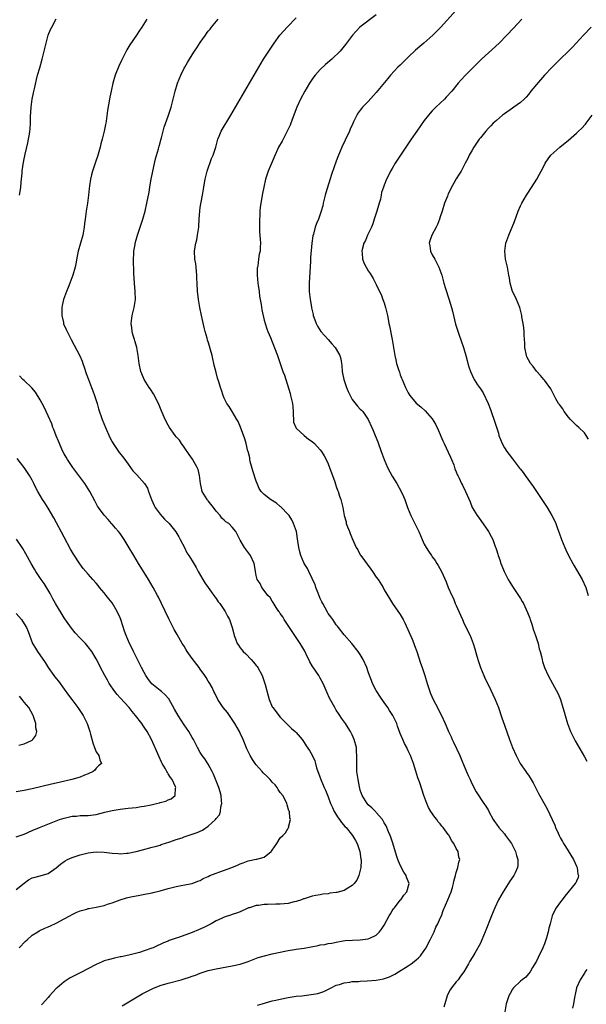
# Model space of a CAD drawing. Units: inches. Extents: x 2619000 to 2622000, y 1482000 to 1485000.
# Drawn here: x 2619262 to 2619403, y 1482303 to 1482549 of the extents above; entities that cross this region are included whole.
import ezdxf

# ---------------------------------------------------------------- set-up
doc = ezdxf.new("R2010")
doc.units = ezdxf.units.IN
doc.header["$MEASUREMENT"] = 0
doc.layers.add('LD26191482_10ft', color=110, linetype='Continuous')

msp = doc.modelspace()

# ---------------------------------------------------------------- linework, layer by layer
at = {"layer": 'LD26191482_10ft'}
for points, elevation in [([(2619371, 1482551.24), (2619367.08, 1482546.92), (2619365.17, 1482545), (2619362.87, 1482543), (2619361.84, 1482542.16), (2619360.77, 1482541.23), (2619359, 1482539.53), (2619358.43, 1482539), (2619357, 1482537.55), (2619356.42, 1482537), (2619354.56, 1482535), (2619353.85, 1482534.15), (2619351, 1482530.66), (2619349, 1482528.47), (2619347.56, 1482527), (2619347.3, 1482526.7), (2619347, 1482526.29), (2619346.43, 1482525.57), (2619346.11, 1482525), (2619345.33, 1482523.33), (2619345.1, 1482522.9), (2619344.48, 1482521.52), (2619344.27, 1482521), (2619343.21, 1482518.79), (2619342.41, 1482517), (2619341.99, 1482515.99), (2619341.38, 1482514.62), (2619341, 1482513.55), (2619339.78, 1482510.22), (2619338.38, 1482505.62), (2619338.24, 1482505), (2619337.75, 1482503), (2619337.64, 1482502.36), (2619337.23, 1482501), (2619336.53, 1482499), (2619336.07, 1482497.93), (2619335.75, 1482497), (2619335.27, 1482495.27), (2619335.14, 1482494.86), (2619334.88, 1482493), (2619334.57, 1482489.43), (2619334.55, 1482488.55), (2619334.19, 1482483), (2619334.23, 1482481.77), (2619334.23, 1482481), (2619334.29, 1482480.29), (2619334.48, 1482479), (2619334.52, 1482478.52), (2619334.82, 1482477), (2619334.84, 1482476.84), (2619335.19, 1482475.19), (2619335.25, 1482475), (2619335.42, 1482474.58), (2619335.96, 1482473), (2619336.29, 1482472.29), (2619337.16, 1482471), (2619338.94, 1482468.94), (2619339.88, 1482467.88), (2619340.74, 1482467), (2619341, 1482466.59), (2619341.91, 1482465), (2619342.15, 1482464.15), (2619342.32, 1482463), (2619342.43, 1482462.43), (2619342.47, 1482461), (2619342.59, 1482460.59), (2619342.89, 1482459), (2619343, 1482458.73), (2619343.59, 1482457), (2619343.99, 1482455.99), (2619344.43, 1482455), (2619345, 1482453.97), (2619346.29, 1482452.29), (2619347, 1482451.58), (2619347.32, 1482451.32), (2619347.61, 1482451), (2619348.98, 1482449), (2619349.91, 1482447), (2619350.22, 1482446.22), (2619350.74, 1482445), (2619351.36, 1482443.36), (2619352.19, 1482441), (2619352.94, 1482439), (2619353.84, 1482437), (2619355, 1482434.81), (2619356.1, 1482433), (2619357.22, 1482431), (2619357.77, 1482429.77), (2619358.1, 1482429), (2619358.82, 1482427), (2619359.66, 1482425), (2619360.67, 1482423), (2619361.62, 1482421), (2619362.02, 1482420.02), (2619362.46, 1482419), (2619363, 1482417.85), (2619363.44, 1482417), (2619364.08, 1482416.08), (2619364.76, 1482415), (2619365, 1482414.65), (2619365.71, 1482413.71), (2619366.14, 1482413), (2619366.48, 1482412.48), (2619367.28, 1482411), (2619368.45, 1482408.45), (2619369, 1482406.97), (2619369.86, 1482405), (2619370.26, 1482404.26), (2619370.75, 1482403), (2619371, 1482402.48), (2619372.08, 1482400.08), (2619372.53, 1482399), (2619373, 1482397.93), (2619373.47, 1482397), (2619373.95, 1482395.95), (2619374.43, 1482395), (2619375.23, 1482393), (2619375.65, 1482391.65), (2619376.16, 1482389.84), (2619376.5, 1482388.5), (2619377.02, 1482387.02), (2619377.86, 1482385), (2619378.22, 1482384.22), (2619379, 1482382.63), (2619380.72, 1482379), (2619381.52, 1482377), (2619382.41, 1482374.41), (2619383, 1482372.63), (2619384.31, 1482369), (2619385.07, 1482367), (2619385.94, 1482365), (2619386.96, 1482363), (2619388.36, 1482361), (2619388.64, 1482360.64), (2619389, 1482360.12), (2619389.47, 1482359.47), (2619390.19, 1482358.19), (2619391.51, 1482355.51), (2619392.95, 1482353.05), (2619393.69, 1482351.69), (2619395.61, 1482347.61), (2619395.82, 1482347), (2619396.41, 1482345.59), (2619396.68, 1482345), (2619397, 1482344.39), (2619397.53, 1482343.53), (2619397.79, 1482343), (2619398.28, 1482342.28), (2619400.27, 1482339), (2619401, 1482337.41), (2619401.22, 1482337), (2619401.39, 1482335.39), (2619401.55, 1482335), (2619401.44, 1482334.56), (2619401, 1482333.63), (2619400.83, 1482333.17), (2619400.72, 1482333), (2619398.15, 1482329.85), (2619397.41, 1482329), (2619397, 1482328.47), (2619395.98, 1482327), (2619395.6, 1482326.4), (2619394.99, 1482325), (2619394.41, 1482323), (2619394.11, 1482321.89), (2619393.91, 1482321), (2619393.5, 1482319.5), (2619393.36, 1482319), (2619393, 1482317.99), (2619392.61, 1482317), (2619391.45, 1482314.55), (2619391, 1482313.66), (2619390.64, 1482313), (2619390.03, 1482312.03), (2619389.43, 1482311), (2619389, 1482310.44), (2619388.34, 1482309.66), (2619387.43, 1482309), (2619387, 1482308.63), (2619385.27, 1482307), (2619385, 1482306.67), (2619384.45, 1482305.55), (2619384.15, 1482305), (2619383.69, 1482303.69), (2619383.47, 1482303), (2619383.09, 1482301)], 9240), ([(2619261.85, 1482505), (2619262.03, 1482505.97), (2619262.16, 1482507), (2619262.27, 1482508.27), (2619262.5, 1482510.5), (2619262.54, 1482511), (2619262.79, 1482512.79), (2619262.82, 1482513.18), (2619263, 1482514.07), (2619263.14, 1482514.86), (2619263.25, 1482515.25), (2619263.9, 1482518.1), (2619264.11, 1482519), (2619264.3, 1482520.3), (2619264.43, 1482521), (2619264.5, 1482521.5), (2619264.57, 1482523), (2619264.6, 1482524.6), (2619264.74, 1482527), (2619265.02, 1482529), (2619265.36, 1482530.64), (2619265.59, 1482531.59), (2619266.1, 1482533.9), (2619266.37, 1482535), (2619266.88, 1482536.88), (2619267.5, 1482539), (2619267.66, 1482539.66), (2619268.01, 1482541), (2619268.47, 1482543), (2619269.03, 1482545), (2619269.61, 1482546.39), (2619269.89, 1482547), (2619271, 1482549.09)], 9190), ([(2619293.67, 1482549), (2619292.4, 1482547), (2619291.83, 1482546.17), (2619291.07, 1482545), (2619289.42, 1482542.58), (2619288.66, 1482541.34), (2619288.48, 1482541), (2619287.99, 1482539.99), (2619287.32, 1482538.68), (2619286.7, 1482537.3), (2619285.77, 1482535), (2619285.17, 1482533), (2619284.72, 1482531), (2619284.45, 1482529.55), (2619284.33, 1482529), (2619283.85, 1482526.15), (2619283.49, 1482523.49), (2619283.39, 1482523), (2619283.31, 1482522.69), (2619282.98, 1482520.98), (2619282.49, 1482519), (2619282.18, 1482517.82), (2619281.99, 1482517), (2619281.31, 1482514.69), (2619281, 1482513.79), (2619280.55, 1482512.55), (2619280.04, 1482511), (2619279.86, 1482510.14), (2619279.57, 1482509), (2619279.36, 1482507.36), (2619279.27, 1482506.73), (2619279.11, 1482505), (2619278.82, 1482503), (2619278.51, 1482501), (2619278.25, 1482499), (2619278.09, 1482497.91), (2619277.99, 1482497), (2619277.63, 1482495), (2619277.11, 1482493), (2619276.53, 1482491), (2619276.22, 1482489.78), (2619275.89, 1482487.89), (2619275.71, 1482487), (2619275.18, 1482485), (2619274.43, 1482483), (2619274.01, 1482481.99), (2619273.62, 1482481), (2619272.86, 1482479), (2619272.5, 1482477.5), (2619272.41, 1482477), (2619272.39, 1482475), (2619272.8, 1482473.2), (2619272.83, 1482473), (2619272.87, 1482472.87), (2619273.46, 1482471.46), (2619274.73, 1482469), (2619276.9, 1482464.9), (2619277.52, 1482463.52), (2619277.68, 1482463), (2619278.03, 1482462.03), (2619278.49, 1482460.49), (2619279.06, 1482459), (2619279.85, 1482457), (2619280.13, 1482456.13), (2619280.6, 1482455), (2619281.21, 1482453), (2619281.62, 1482451.62), (2619282.51, 1482449), (2619283.29, 1482447), (2619284.45, 1482444.45), (2619285, 1482443.37), (2619285.23, 1482443), (2619286.77, 1482440.77), (2619287.64, 1482439.64), (2619289, 1482437.78), (2619289.55, 1482437), (2619290.19, 1482436.19), (2619291.12, 1482435.12), (2619293.04, 1482433), (2619293.79, 1482431.79), (2619294.08, 1482431), (2619294.36, 1482430.36), (2619294.79, 1482429), (2619295.49, 1482427.49), (2619295.76, 1482427), (2619297, 1482425.33), (2619298.09, 1482424.09), (2619299.22, 1482423), (2619300.91, 1482420.91), (2619301.62, 1482419.62), (2619301.98, 1482419), (2619303.06, 1482417), (2619303.69, 1482415.69), (2619304.19, 1482415), (2619305, 1482413.7), (2619306, 1482412), (2619306.52, 1482411), (2619307.69, 1482409), (2619308.19, 1482408.19), (2619309, 1482407.02), (2619309.8, 1482405.8), (2619310.44, 1482405), (2619310.65, 1482404.65), (2619311, 1482404.22), (2619311.46, 1482403.46), (2619311.88, 1482403), (2619313.25, 1482401), (2619313.81, 1482399.81), (2619314.29, 1482399), (2619315.02, 1482397), (2619315.4, 1482395.4), (2619315.51, 1482395), (2619315.79, 1482394.21), (2619316.24, 1482393), (2619316.58, 1482392.58), (2619317, 1482391.94), (2619317.43, 1482391.43), (2619317.71, 1482391), (2619318.42, 1482390.42), (2619319.71, 1482389), (2619320.35, 1482388.35), (2619321, 1482387.48), (2619321.23, 1482387.22), (2619321.37, 1482387), (2619322.48, 1482385), (2619323.25, 1482382.75), (2619323.95, 1482379.95), (2619324.27, 1482379), (2619325, 1482377.21), (2619325.12, 1482377), (2619325.95, 1482375.95), (2619326.64, 1482375), (2619327, 1482374.58), (2619328.77, 1482372.77), (2619329, 1482372.57), (2619329.77, 1482371.77), (2619330.72, 1482371), (2619331, 1482370.74), (2619332.46, 1482369), (2619333, 1482368.27), (2619333.45, 1482367.45), (2619334.27, 1482366.27), (2619335, 1482365.1), (2619335.67, 1482363.67), (2619335.84, 1482363), (2619336.09, 1482361.91), (2619336.4, 1482361), (2619336.57, 1482360.57), (2619337.1, 1482359), (2619338, 1482357), (2619338.33, 1482356.33), (2619339, 1482354.66), (2619339.59, 1482353), (2619340.02, 1482352.02), (2619340.5, 1482351), (2619341.47, 1482349.47), (2619341.82, 1482349), (2619342.29, 1482348.29), (2619343.24, 1482347.24), (2619343.47, 1482347), (2619345.09, 1482345), (2619345.78, 1482343.78), (2619346.18, 1482343), (2619346.86, 1482341), (2619347.16, 1482339.16), (2619347.2, 1482339), (2619347.21, 1482338.79), (2619347.13, 1482337), (2619346.63, 1482335), (2619346.1, 1482333.9), (2619345.46, 1482333), (2619345, 1482332.54), (2619343.89, 1482331.89), (2619343, 1482331.31), (2619341.18, 1482330.82), (2619341, 1482330.78), (2619339.41, 1482330.59), (2619339, 1482330.5), (2619337.62, 1482330.38), (2619337, 1482330.24), (2619335.92, 1482330.08), (2619335, 1482329.85), (2619333, 1482329.25), (2619332.83, 1482329.17), (2619332.34, 1482329), (2619331, 1482328.56), (2619330.45, 1482328.45), (2619329, 1482328.05), (2619328, 1482328), (2619327, 1482327.86), (2619325.87, 1482327.87), (2619323.81, 1482327.81), (2619323, 1482327.8), (2619321.56, 1482327.56), (2619321, 1482327.52), (2619319.32, 1482327), (2619319.08, 1482326.92), (2619318.76, 1482326.76), (2619317, 1482326), (2619316.28, 1482325.72), (2619315, 1482325.31), (2619314.8, 1482325.2), (2619313, 1482324.61), (2619312.31, 1482324.31), (2619311, 1482323.69), (2619309.71, 1482323), (2619307.92, 1482322.08), (2619306.55, 1482321.45), (2619305, 1482320.8), (2619301.54, 1482319.54), (2619301, 1482319.37), (2619299.24, 1482318.76), (2619299, 1482318.64), (2619297.8, 1482318.2), (2619297, 1482317.82), (2619296.43, 1482317.57), (2619295.22, 1482317), (2619294.87, 1482316.87), (2619293, 1482316.19), (2619291.82, 1482315.82), (2619289.12, 1482315.12), (2619287.25, 1482314.75), (2619287, 1482314.68), (2619285.6, 1482314.4), (2619284.01, 1482313.99), (2619283, 1482313.68), (2619282.51, 1482313.49), (2619281, 1482312.81), (2619277, 1482310.72), (2619275.84, 1482310.16), (2619274.53, 1482309.46), (2619273, 1482308.49), (2619271.23, 1482307), (2619271, 1482306.77), (2619269.35, 1482305), (2619269, 1482304.59), (2619267.56, 1482303), (2619267.3, 1482302.7)], 9200), ([(2619287.5, 1482302.5), (2619288.29, 1482303), (2619290, 1482304), (2619291.65, 1482305), (2619292.52, 1482305.48), (2619293.83, 1482306.17), (2619295.19, 1482306.81), (2619297, 1482307.52), (2619299, 1482308.14), (2619302.25, 1482309), (2619303, 1482309.21), (2619304.36, 1482309.64), (2619305, 1482309.88), (2619305.83, 1482310.17), (2619307, 1482310.62), (2619309, 1482311.28), (2619311, 1482311.76), (2619315, 1482312.44), (2619317, 1482312.9), (2619319, 1482313.56), (2619321.49, 1482314.51), (2619323.04, 1482315), (2619325, 1482315.47), (2619327, 1482315.92), (2619328.14, 1482316.13), (2619329, 1482316.33), (2619330.54, 1482316.54), (2619331, 1482316.62), (2619333, 1482316.89), (2619336.45, 1482317.55), (2619337, 1482317.68), (2619338.16, 1482317.84), (2619339, 1482318.06), (2619339.85, 1482318.15), (2619341, 1482318.42), (2619342.69, 1482318.69), (2619343.24, 1482318.76), (2619345.09, 1482318.91), (2619347, 1482318.99), (2619349, 1482319.2), (2619349.4, 1482319.4), (2619351, 1482320.13), (2619351.82, 1482321), (2619352.34, 1482321.66), (2619353, 1482322.6), (2619354.24, 1482325), (2619354.51, 1482325.49), (2619355, 1482326.17), (2619355.31, 1482326.69), (2619355.54, 1482327), (2619357, 1482328.87), (2619357.11, 1482329), (2619357.9, 1482330.1), (2619358.63, 1482331), (2619359.2, 1482333), (2619358.59, 1482334.59), (2619358.48, 1482335), (2619357.86, 1482335.86), (2619357, 1482337.59), (2619356.42, 1482339), (2619356.06, 1482340.06), (2619355.12, 1482343.12), (2619354.63, 1482344.63), (2619354.48, 1482345), (2619354.09, 1482345.91), (2619353.47, 1482347.47), (2619353, 1482348.24), (2619352.73, 1482348.73), (2619352.53, 1482349), (2619351, 1482350.8), (2619350.91, 1482350.91), (2619350.78, 1482351), (2619349.92, 1482351.92), (2619349, 1482352.7), (2619348.68, 1482353), (2619347.46, 1482355), (2619347, 1482356.4), (2619346.8, 1482357.2), (2619346.44, 1482359), (2619346.16, 1482361), (2619346.1, 1482363), (2619346.15, 1482364.15), (2619346.17, 1482365), (2619346.09, 1482365.91), (2619346.03, 1482367), (2619345.5, 1482369), (2619345, 1482370.18), (2619344.58, 1482371), (2619343.95, 1482371.95), (2619343.29, 1482373), (2619342.33, 1482374.33), (2619341.91, 1482375), (2619341.53, 1482375.53), (2619341, 1482376.35), (2619340.61, 1482377), (2619339.33, 1482379.33), (2619338.7, 1482380.7), (2619337.7, 1482383), (2619337, 1482384.37), (2619336.64, 1482385), (2619335.16, 1482387.16), (2619335, 1482387.44), (2619334.39, 1482388.39), (2619334.12, 1482389), (2619333.74, 1482389.74), (2619333.12, 1482391.12), (2619332.38, 1482392.38), (2619332, 1482393), (2619330.62, 1482395), (2619329.99, 1482395.99), (2619329.28, 1482397), (2619329, 1482397.47), (2619327.97, 1482399), (2619327.65, 1482399.65), (2619327, 1482400.51), (2619326.82, 1482400.82), (2619326.67, 1482401), (2619326.02, 1482401.98), (2619325.26, 1482403.26), (2619325, 1482403.59), (2619324.46, 1482404.46), (2619323.93, 1482405), (2619323, 1482406.22), (2619322.38, 1482407), (2619321.97, 1482407.97), (2619321.23, 1482409), (2619321, 1482409.96), (2619320.78, 1482411), (2619320.56, 1482412.56), (2619320.47, 1482413), (2619319.57, 1482415), (2619319.31, 1482415.31), (2619318.09, 1482417), (2619317, 1482418.79), (2619315.92, 1482421), (2619315, 1482422.07), (2619314.14, 1482423), (2619313.43, 1482423.43), (2619313, 1482423.85), (2619312.36, 1482424.36), (2619311.95, 1482425), (2619311, 1482426.11), (2619310.35, 1482427), (2619309, 1482428.66), (2619308.83, 1482428.83), (2619308.71, 1482429), (2619308.34, 1482429.66), (2619307.5, 1482431), (2619307.4, 1482431.4), (2619307.07, 1482433), (2619306.85, 1482435), (2619306.46, 1482436.46), (2619306.24, 1482437), (2619305.06, 1482439.06), (2619304.27, 1482440.27), (2619303, 1482442.08), (2619302.32, 1482443), (2619301.79, 1482443.79), (2619301, 1482444.68), (2619300.76, 1482445), (2619299.33, 1482447), (2619299, 1482447.56), (2619298.24, 1482449), (2619297.27, 1482451.27), (2619296.57, 1482453), (2619295.35, 1482455.35), (2619294.56, 1482456.56), (2619294.24, 1482457), (2619293, 1482459), (2619292.42, 1482460.42), (2619292.17, 1482461), (2619291.77, 1482463), (2619291.67, 1482463.67), (2619291.49, 1482465), (2619291.13, 1482467), (2619291, 1482467.51), (2619290.65, 1482468.65), (2619290.57, 1482469), (2619290.19, 1482470.19), (2619290.01, 1482471), (2619289.88, 1482471.88), (2619289.74, 1482473), (2619289.99, 1482475), (2619290.51, 1482477), (2619290.58, 1482477.42), (2619290.79, 1482479), (2619290.73, 1482481), (2619290.56, 1482483), (2619290.42, 1482485.58), (2619290.34, 1482489), (2619290.39, 1482490.39), (2619290.44, 1482491), (2619290.71, 1482492.71), (2619290.77, 1482493), (2619291, 1482493.88), (2619291.31, 1482495), (2619291.99, 1482497), (2619292.64, 1482499), (2619293.21, 1482501), (2619293.7, 1482503), (2619294.21, 1482505.79), (2619294.39, 1482507), (2619294.65, 1482508.65), (2619295.13, 1482511), (2619295.86, 1482514.14), (2619296.59, 1482516.59), (2619296.75, 1482517.25), (2619297, 1482518.12), (2619297.18, 1482518.82), (2619297.34, 1482519.34), (2619298.02, 1482521.98), (2619299, 1482524.76), (2619299.7, 1482527), (2619300.25, 1482529), (2619300.74, 1482531), (2619301.34, 1482533), (2619302.14, 1482535), (2619303, 1482536.76), (2619303.13, 1482537), (2619303.86, 1482538.14), (2619304.34, 1482539), (2619305, 1482540.08), (2619305.61, 1482541), (2619306.18, 1482541.82), (2619307, 1482543.2), (2619308.28, 1482545), (2619308.59, 1482545.41), (2619309, 1482545.98), (2619309.47, 1482546.53), (2619309.85, 1482547), (2619311.51, 1482549)], 9210), ([(2619321.35, 1482302.65), (2619322.52, 1482303), (2619325, 1482303.7), (2619325.88, 1482303.88), (2619327, 1482304.15), (2619329, 1482304.54), (2619331, 1482304.85), (2619332.43, 1482305), (2619334.72, 1482305.28), (2619336.41, 1482305.59), (2619337.93, 1482306.07), (2619339.26, 1482306.74), (2619339.69, 1482307), (2619341, 1482307.62), (2619341.84, 1482307.84), (2619343, 1482308.25), (2619344.39, 1482308.39), (2619345, 1482308.52), (2619346.59, 1482308.59), (2619347, 1482308.65), (2619348.72, 1482308.72), (2619351, 1482308.89), (2619352.81, 1482309.19), (2619354.31, 1482309.69), (2619355, 1482310.07), (2619355.62, 1482310.38), (2619356.59, 1482311), (2619359, 1482312.5), (2619359.72, 1482313), (2619360.46, 1482313.54), (2619361, 1482313.98), (2619361.54, 1482314.46), (2619362.03, 1482315), (2619363, 1482316.27), (2619363.44, 1482317), (2619363.96, 1482318.04), (2619364.5, 1482319), (2619365, 1482319.97), (2619365.47, 1482321), (2619365.89, 1482322.11), (2619366.37, 1482323), (2619367, 1482324.39), (2619367.26, 1482325), (2619367.74, 1482326.26), (2619368.91, 1482329), (2619369.72, 1482331), (2619370.07, 1482332.07), (2619370.33, 1482333), (2619370.37, 1482333.63), (2619370.8, 1482335), (2619371, 1482335.8), (2619371.37, 1482337), (2619371.63, 1482338.37), (2619371.85, 1482339), (2619371.64, 1482339.64), (2619371.44, 1482341), (2619371, 1482341.79), (2619370.39, 1482343), (2619369.8, 1482343.8), (2619369.21, 1482345), (2619369, 1482345.31), (2619367.75, 1482347), (2619367.4, 1482347.4), (2619367, 1482347.92), (2619366.49, 1482348.49), (2619366.14, 1482349), (2619365.64, 1482349.64), (2619364.67, 1482351), (2619364.07, 1482352.07), (2619363.59, 1482353), (2619362.84, 1482355), (2619361.84, 1482358.16), (2619361.41, 1482359.41), (2619360.88, 1482361.12), (2619360.27, 1482363), (2619359.54, 1482365), (2619359, 1482366.2), (2619358.74, 1482366.74), (2619358.61, 1482367), (2619358.04, 1482368.04), (2619357.6, 1482369), (2619357, 1482370.54), (2619356.33, 1482372.33), (2619356.11, 1482373), (2619355.15, 1482375), (2619355, 1482375.24), (2619354.27, 1482376.27), (2619353.87, 1482377), (2619353, 1482378.26), (2619351.86, 1482379.86), (2619351.15, 1482381), (2619351, 1482381.3), (2619350.02, 1482383), (2619349.77, 1482383.77), (2619349.27, 1482385), (2619349, 1482385.91), (2619348.6, 1482387), (2619347.7, 1482389), (2619347, 1482390.22), (2619346.49, 1482391), (2619344.9, 1482393), (2619343, 1482395.14), (2619341.53, 1482397), (2619341.31, 1482397.31), (2619341, 1482397.67), (2619340.1, 1482399), (2619339.67, 1482399.67), (2619339, 1482400.54), (2619338.83, 1482400.83), (2619337.64, 1482403), (2619337.43, 1482403.43), (2619337, 1482404.22), (2619336.44, 1482405.56), (2619335.92, 1482407), (2619335.75, 1482407.75), (2619335.1, 1482409), (2619335, 1482409.25), (2619334.12, 1482411), (2619333.77, 1482411.77), (2619332.97, 1482413), (2619332.16, 1482415), (2619331.89, 1482415.89), (2619331.64, 1482417), (2619331.43, 1482418.57), (2619331.02, 1482421), (2619330.34, 1482423), (2619329.88, 1482423.88), (2619329.22, 1482425), (2619329, 1482425.28), (2619327.16, 1482427.16), (2619327, 1482427.27), (2619326.05, 1482428.05), (2619324.56, 1482429), (2619323, 1482430.27), (2619322.26, 1482431), (2619321.76, 1482431.76), (2619321.22, 1482433), (2619321, 1482433.58), (2619320.18, 1482436.18), (2619319.52, 1482438.48), (2619319.4, 1482439), (2619319.37, 1482439.37), (2619318.96, 1482440.96), (2619318.92, 1482441.08), (2619318.45, 1482443), (2619318.13, 1482444.13), (2619317.04, 1482447.04), (2619316.46, 1482448.46), (2619316.16, 1482449), (2619314.96, 1482451), (2619314.24, 1482452.24), (2619313.67, 1482453), (2619313, 1482454.33), (2619312.7, 1482455), (2619312.3, 1482456.3), (2619312.04, 1482457), (2619311.65, 1482458.35), (2619311.34, 1482459.34), (2619311, 1482460.7), (2619310.52, 1482462.52), (2619310.44, 1482463), (2619310.12, 1482464.12), (2619309.96, 1482465), (2619309.58, 1482466.42), (2619309.3, 1482467.3), (2619309, 1482468.35), (2619308.84, 1482468.84), (2619308.72, 1482469.28), (2619308.21, 1482471), (2619307.95, 1482471.95), (2619307.3, 1482475), (2619306.92, 1482477), (2619306.58, 1482479), (2619306.4, 1482480.4), (2619306.34, 1482481), (2619306.22, 1482483), (2619306.19, 1482484.19), (2619306.15, 1482485), (2619306.04, 1482485.96), (2619305.98, 1482487), (2619305.89, 1482487.89), (2619305.69, 1482489), (2619305.56, 1482491), (2619305.62, 1482491.62), (2619305.87, 1482493), (2619306.16, 1482493.84), (2619306.35, 1482495), (2619306.54, 1482496.54), (2619306.65, 1482497), (2619306.68, 1482497.32), (2619306.74, 1482499), (2619306.87, 1482501.13), (2619307, 1482501.91), (2619307.14, 1482502.86), (2619307.25, 1482503.25), (2619307.6, 1482505), (2619307.94, 1482507), (2619308.08, 1482508.08), (2619308.24, 1482509), (2619308.7, 1482511), (2619309.83, 1482514.17), (2619310.25, 1482515), (2619310.9, 1482517), (2619311.31, 1482518.69), (2619311.43, 1482519), (2619311.74, 1482519.74), (2619312.23, 1482521), (2619314.69, 1482525), (2619315.79, 1482527), (2619318.16, 1482531), (2619320.44, 1482535), (2619321.61, 1482537), (2619322.83, 1482539), (2619324.12, 1482541), (2619325.44, 1482543), (2619326.91, 1482545), (2619327.88, 1482546.12), (2619328.71, 1482547), (2619331, 1482549.3)], 9220), ([(2619351, 1482550.09), (2619346.9, 1482547), (2619345.98, 1482546.02), (2619345.05, 1482545), (2619343.33, 1482542.67), (2619341.97, 1482541), (2619339.88, 1482539), (2619338.32, 1482537.68), (2619337, 1482536.47), (2619335.72, 1482535), (2619335.4, 1482534.6), (2619335, 1482534.03), (2619334.33, 1482533), (2619333.14, 1482531), (2619332.06, 1482529), (2619331.14, 1482527), (2619329.96, 1482523.96), (2619329.45, 1482522.55), (2619328.84, 1482521.16), (2619327.45, 1482518.55), (2619326.6, 1482517), (2619325.47, 1482514.53), (2619324, 1482511), (2619323.74, 1482510.26), (2619323.35, 1482509), (2619322.87, 1482507), (2619322.56, 1482505.44), (2619322.49, 1482505), (2619322.41, 1482504.41), (2619322, 1482502), (2619321.92, 1482501), (2619321.87, 1482499.87), (2619321.79, 1482499), (2619321.8, 1482497), (2619321.84, 1482495.84), (2619321.99, 1482494.01), (2619322.03, 1482493), (2619322, 1482492), (2619321.94, 1482491), (2619321.74, 1482490.26), (2619321.6, 1482489), (2619321.37, 1482487.37), (2619321.28, 1482487), (2619321.25, 1482486.75), (2619321.2, 1482485), (2619321.38, 1482483), (2619321.48, 1482482.52), (2619321.7, 1482481), (2619321.82, 1482479.82), (2619322.02, 1482479), (2619322.26, 1482477.74), (2619322.39, 1482476.39), (2619323, 1482473.83), (2619323.23, 1482473), (2619323.67, 1482471.67), (2619323.92, 1482471), (2619324.55, 1482469.45), (2619325, 1482468.41), (2619326.3, 1482465), (2619327, 1482463), (2619327.66, 1482461), (2619328.04, 1482460.04), (2619329.48, 1482455.48), (2619329.6, 1482455), (2619329.72, 1482454.28), (2619330.03, 1482453), (2619330.13, 1482452.13), (2619330.2, 1482451), (2619330.2, 1482450.2), (2619330.31, 1482449), (2619330.35, 1482448.35), (2619330.86, 1482447), (2619331, 1482446.78), (2619332.97, 1482444.97), (2619334.1, 1482444.1), (2619335, 1482443.47), (2619335.55, 1482443), (2619337, 1482441.42), (2619337.31, 1482441), (2619337.94, 1482439.94), (2619338.47, 1482439), (2619339, 1482437.88), (2619339.34, 1482437), (2619340.6, 1482433.4), (2619340.79, 1482432.79), (2619341, 1482432.22), (2619341.29, 1482431.29), (2619341.44, 1482431), (2619341.79, 1482429.79), (2619342.13, 1482429), (2619342.29, 1482428.29), (2619342.61, 1482427), (2619342.97, 1482425.03), (2619343.43, 1482423.43), (2619343.51, 1482423), (2619343.8, 1482422.2), (2619344.28, 1482421), (2619344.51, 1482420.51), (2619345, 1482419.23), (2619345.99, 1482417), (2619346.38, 1482416.38), (2619347, 1482415.2), (2619347.12, 1482415), (2619349.62, 1482411.62), (2619350.07, 1482411), (2619351, 1482409.61), (2619351.45, 1482409), (2619352.68, 1482407), (2619353, 1482406.4), (2619354.26, 1482404.26), (2619355.07, 1482403), (2619357, 1482400.22), (2619357.46, 1482399.46), (2619357.69, 1482399), (2619358.16, 1482398.16), (2619359.94, 1482394.06), (2619360.36, 1482393), (2619360.51, 1482392.51), (2619361.11, 1482391), (2619362.06, 1482388.06), (2619362.45, 1482387), (2619363.14, 1482385), (2619363.71, 1482383), (2619364.02, 1482381.98), (2619364.34, 1482381), (2619364.55, 1482380.55), (2619365.22, 1482379), (2619366.3, 1482377), (2619367, 1482375.6), (2619367.32, 1482375), (2619368.22, 1482373), (2619368.47, 1482372.47), (2619369.05, 1482371), (2619369.69, 1482369.69), (2619369.98, 1482369), (2619370.32, 1482368.32), (2619371.86, 1482365), (2619372.2, 1482364.2), (2619373, 1482362.39), (2619374, 1482360), (2619374.48, 1482359), (2619374.64, 1482358.64), (2619375, 1482357.89), (2619375.98, 1482355.98), (2619377.91, 1482353), (2619378.36, 1482352.36), (2619379, 1482351.24), (2619379.12, 1482351), (2619380.21, 1482349), (2619380.52, 1482348.52), (2619381, 1482347.9), (2619381.64, 1482347), (2619383, 1482345.42), (2619383.32, 1482345), (2619384.04, 1482344.04), (2619384.75, 1482343), (2619385.77, 1482341), (2619386.02, 1482340.02), (2619386.36, 1482339), (2619386.37, 1482337.63), (2619386.3, 1482337), (2619385.68, 1482335.68), (2619385.38, 1482335), (2619384.41, 1482333.59), (2619382.7, 1482331), (2619381.55, 1482329), (2619380.63, 1482327), (2619379.82, 1482325), (2619378.18, 1482321), (2619377.39, 1482319), (2619377, 1482318.12), (2619375.63, 1482315.63), (2619375.16, 1482314.84), (2619375, 1482314.51), (2619374.37, 1482313.63), (2619374.06, 1482313), (2619372.91, 1482311), (2619372.08, 1482309.92), (2619371.44, 1482309), (2619371, 1482308.5), (2619369.82, 1482307), (2619369.5, 1482306.5), (2619368.79, 1482305.21), (2619368.69, 1482305), (2619368.12, 1482303), (2619367.89, 1482302.11)], 9230), ([(2619387.36, 1482549), (2619385.27, 1482546.73), (2619383.63, 1482545), (2619381.67, 1482543), (2619379, 1482540.56), (2619377.33, 1482539), (2619375.27, 1482537), (2619375, 1482536.71), (2619373.26, 1482535), (2619372.18, 1482533.82), (2619371.46, 1482533), (2619369.85, 1482531), (2619368.5, 1482529.5), (2619368.01, 1482529), (2619365.89, 1482527), (2619365, 1482526.1), (2619364.47, 1482525.53), (2619364.04, 1482525), (2619363, 1482523.67), (2619361.09, 1482521), (2619359.7, 1482519), (2619358.35, 1482517), (2619357.04, 1482515), (2619356.25, 1482513.75), (2619355.75, 1482513), (2619355, 1482511.67), (2619354.59, 1482511), (2619354.07, 1482509.93), (2619353.59, 1482509), (2619353, 1482507.52), (2619352.77, 1482507), (2619352.3, 1482505.7), (2619352.2, 1482505), (2619352.03, 1482504.03), (2619351.73, 1482503), (2619351.52, 1482502.48), (2619351.12, 1482501), (2619350.49, 1482499), (2619350.16, 1482497.84), (2619349.78, 1482497), (2619348.81, 1482495), (2619348.3, 1482493.7), (2619347.91, 1482493), (2619347.48, 1482491.48), (2619347.4, 1482491), (2619347.49, 1482490.51), (2619347.59, 1482489), (2619347.97, 1482487.97), (2619348.48, 1482487), (2619349, 1482486.16), (2619349.46, 1482485.46), (2619349.73, 1482485), (2619350.19, 1482484.19), (2619351, 1482482.68), (2619351.78, 1482481), (2619352.19, 1482480.19), (2619352.67, 1482479), (2619353, 1482478.09), (2619353.33, 1482477), (2619353.78, 1482475), (2619353.96, 1482474.04), (2619354.17, 1482473), (2619354.34, 1482472.34), (2619354.97, 1482469), (2619355.31, 1482467), (2619355.62, 1482465), (2619355.92, 1482463.92), (2619356.07, 1482463), (2619356.51, 1482461.49), (2619356.78, 1482460.78), (2619357, 1482460.14), (2619357.33, 1482459.33), (2619357.43, 1482459), (2619358.3, 1482457), (2619359, 1482455.61), (2619359.25, 1482455.25), (2619359.42, 1482455), (2619361, 1482453.04), (2619362.14, 1482452.14), (2619363.18, 1482451.18), (2619365, 1482449.14), (2619365.79, 1482447.79), (2619366.43, 1482446.43), (2619367.65, 1482443.65), (2619367.98, 1482443), (2619369, 1482440.81), (2619369.53, 1482439.53), (2619369.78, 1482439), (2619370.34, 1482437.66), (2619370.57, 1482437), (2619370.66, 1482436.66), (2619371, 1482435.86), (2619371.23, 1482435.23), (2619371.36, 1482435), (2619371.71, 1482434.29), (2619372.3, 1482433), (2619372.55, 1482432.55), (2619373.3, 1482431), (2619374.43, 1482428.43), (2619375, 1482427), (2619376.17, 1482425), (2619376.54, 1482424.54), (2619379.03, 1482421), (2619379.73, 1482419.73), (2619380.1, 1482419), (2619380.72, 1482417.28), (2619380.88, 1482416.88), (2619381, 1482416.42), (2619381.34, 1482415.34), (2619381.43, 1482415), (2619381.88, 1482413.88), (2619382.12, 1482413), (2619382.41, 1482412.41), (2619382.93, 1482411), (2619383, 1482410.85), (2619383.97, 1482409), (2619384.36, 1482408.36), (2619385, 1482407.21), (2619386.56, 1482405), (2619387, 1482404.24), (2619387.49, 1482403.49), (2619387.75, 1482403), (2619388.77, 1482400.77), (2619389.34, 1482399.34), (2619389.43, 1482399), (2619389.84, 1482397.84), (2619390.32, 1482396.32), (2619390.79, 1482395), (2619391.42, 1482393), (2619391.71, 1482391.71), (2619391.93, 1482391), (2619392.26, 1482389.74), (2619392.42, 1482389), (2619392.54, 1482388.54), (2619393.05, 1482387.05), (2619393.98, 1482385), (2619395, 1482383), (2619396.43, 1482380.43), (2619397.02, 1482379.02), (2619397.65, 1482377), (2619397.95, 1482375.95), (2619398.18, 1482375), (2619398.77, 1482373), (2619399.53, 1482371), (2619400.68, 1482368.68), (2619403, 1482364.68), (2619403.6, 1482363.6)], 9250), ([(2619404.66, 1482547), (2619402.78, 1482545), (2619400.92, 1482543), (2619399.99, 1482542.01), (2619399, 1482541), (2619396.97, 1482539), (2619395.99, 1482538), (2619394.98, 1482537), (2619393.07, 1482535), (2619391, 1482532.69), (2619389.63, 1482531), (2619389, 1482530.19), (2619388.45, 1482529.55), (2619387.92, 1482529), (2619387, 1482528.18), (2619385.34, 1482527), (2619385, 1482526.79), (2619383, 1482525.39), (2619382.52, 1482525), (2619381, 1482523.7), (2619380.24, 1482523), (2619379.63, 1482522.37), (2619379, 1482521.74), (2619378.35, 1482521), (2619377, 1482519.35), (2619376.74, 1482519), (2619375.4, 1482517), (2619375, 1482516.29), (2619374.23, 1482515), (2619373.85, 1482514.15), (2619373.24, 1482513), (2619373, 1482512.49), (2619372.2, 1482511), (2619371.72, 1482510.28), (2619371, 1482509.09), (2619369.51, 1482506.49), (2619369, 1482505.3), (2619368.9, 1482505.1), (2619368.79, 1482504.79), (2619368.06, 1482503), (2619367.42, 1482501), (2619367, 1482499.59), (2619366.8, 1482499), (2619366.3, 1482497.7), (2619365.97, 1482497), (2619364.85, 1482495), (2619364.38, 1482493.62), (2619364.2, 1482493), (2619364.34, 1482492.34), (2619364.56, 1482491), (2619365, 1482490.11), (2619365.63, 1482489), (2619366.65, 1482487), (2619367.35, 1482485), (2619367.72, 1482483.72), (2619367.9, 1482483), (2619368.29, 1482481.71), (2619369.14, 1482479.14), (2619369.77, 1482477), (2619370.04, 1482476.04), (2619370.83, 1482472.83), (2619371.3, 1482471.3), (2619371.66, 1482470.34), (2619372.79, 1482467), (2619373.35, 1482465), (2619373.68, 1482463.68), (2619373.9, 1482463), (2619374.11, 1482462.11), (2619374.51, 1482461), (2619375.28, 1482459.28), (2619375.44, 1482459), (2619376.32, 1482457.68), (2619376.79, 1482457), (2619376.89, 1482456.89), (2619377.67, 1482455.67), (2619378.92, 1482453), (2619379.51, 1482451.51), (2619379.67, 1482451), (2619380.57, 1482448.57), (2619381.07, 1482447.07), (2619381.53, 1482445.53), (2619381.66, 1482445), (2619382.42, 1482443), (2619383, 1482441.93), (2619383.65, 1482441), (2619384.23, 1482440.23), (2619385, 1482439.13), (2619386.81, 1482436.81), (2619387, 1482436.55), (2619387.73, 1482435.73), (2619388.2, 1482435), (2619390.23, 1482432.23), (2619393, 1482427.99), (2619393.66, 1482427), (2619394.87, 1482425), (2619395.6, 1482423.6), (2619395.84, 1482423), (2619396.29, 1482421.71), (2619396.7, 1482420.7), (2619397.27, 1482419), (2619398.11, 1482417), (2619398.38, 1482416.38), (2619399.06, 1482415), (2619400.08, 1482413), (2619400.41, 1482412.41), (2619401, 1482411.45), (2619402.41, 1482409), (2619403.35, 1482407), (2619403.98, 1482405)], 9260), ([(2619404.03, 1482444.03), (2619403.48, 1482445), (2619403, 1482445.65), (2619401.61, 1482447), (2619401, 1482447.48), (2619399.53, 1482449), (2619399, 1482449.58), (2619397.96, 1482451), (2619397.61, 1482451.61), (2619397, 1482452.38), (2619396.76, 1482452.76), (2619396.56, 1482453), (2619395.88, 1482454.12), (2619395.41, 1482455), (2619395.29, 1482455.29), (2619394.6, 1482456.6), (2619393, 1482458.79), (2619392.86, 1482459), (2619392.01, 1482460.01), (2619391, 1482461.05), (2619390.18, 1482462.18), (2619389.55, 1482463), (2619389, 1482463.89), (2619388.65, 1482464.65), (2619388.51, 1482465), (2619388.09, 1482467), (2619388.09, 1482468.09), (2619387.93, 1482470.07), (2619387.94, 1482471), (2619387.87, 1482471.87), (2619387.7, 1482473), (2619387.4, 1482474.6), (2619387.34, 1482475), (2619386.83, 1482477), (2619386, 1482479), (2619385.68, 1482479.68), (2619385.04, 1482481), (2619384.47, 1482483), (2619384.26, 1482484.26), (2619384.16, 1482485), (2619383.99, 1482486.01), (2619383.78, 1482487), (2619383.33, 1482489), (2619383.1, 1482491), (2619383.39, 1482493), (2619384.14, 1482495), (2619385.56, 1482498.44), (2619386.43, 1482501), (2619387, 1482502.33), (2619387.34, 1482503), (2619388.55, 1482505), (2619389, 1482505.79), (2619391.12, 1482509), (2619391.75, 1482510.25), (2619392.23, 1482511), (2619393, 1482512.58), (2619393.18, 1482513), (2619393.91, 1482514.09), (2619394.64, 1482515), (2619396.85, 1482517), (2619399, 1482518.79), (2619401, 1482520.51), (2619401.52, 1482521), (2619402.31, 1482521.69), (2619403.26, 1482522.74), (2619403.47, 1482523), (2619404.96, 1482525.04)], 9270), ([(2619261.75, 1482317), (2619263.36, 1482318.64), (2619263.72, 1482319), (2619265, 1482320.12), (2619266.38, 1482321), (2619266.77, 1482321.23), (2619268.14, 1482321.86), (2619269, 1482322.21), (2619269.55, 1482322.45), (2619271, 1482323.12), (2619273, 1482324.21), (2619274.41, 1482325), (2619275, 1482325.31), (2619276.14, 1482325.86), (2619277, 1482326.2), (2619278.65, 1482326.65), (2619279, 1482326.77), (2619279.19, 1482326.81), (2619281, 1482327.15), (2619283, 1482327.57), (2619283.84, 1482327.84), (2619285, 1482328.19), (2619287, 1482328.95), (2619288.56, 1482329.44), (2619289.68, 1482329.68), (2619291.91, 1482330.09), (2619293.55, 1482330.45), (2619295, 1482330.74), (2619295.2, 1482330.8), (2619297, 1482331.18), (2619299, 1482331.76), (2619301, 1482332.32), (2619302.64, 1482332.64), (2619305, 1482333.06), (2619306.4, 1482333.6), (2619307, 1482333.8), (2619307.73, 1482334.27), (2619309, 1482334.8), (2619309.43, 1482335), (2619311, 1482335.63), (2619311.92, 1482335.92), (2619314.89, 1482337), (2619316.35, 1482337.65), (2619317, 1482337.97), (2619317.76, 1482338.24), (2619319, 1482338.73), (2619321, 1482339.09), (2619321.15, 1482339.15), (2619323, 1482339.61), (2619324.71, 1482341), (2619324.85, 1482341.15), (2619325, 1482341.38), (2619326.13, 1482343), (2619327, 1482344.44), (2619327.62, 1482345), (2619328.29, 1482345.71), (2619329, 1482346.87), (2619329.07, 1482346.93), (2619329.11, 1482347), (2619329.1, 1482347.1), (2619329.55, 1482349), (2619329.41, 1482349.41), (2619329.28, 1482351), (2619329.18, 1482351.18), (2619328.72, 1482352.72), (2619328.67, 1482353), (2619328.37, 1482353.63), (2619327.65, 1482355), (2619327, 1482355.82), (2619326.52, 1482356.52), (2619326.25, 1482357), (2619325.69, 1482357.69), (2619325, 1482358.39), (2619324.5, 1482359), (2619323.74, 1482359.74), (2619322.69, 1482360.69), (2619322.46, 1482361), (2619321, 1482362.7), (2619320.76, 1482363), (2619320.05, 1482364.05), (2619319.49, 1482365), (2619319, 1482366.05), (2619318.68, 1482366.68), (2619317.77, 1482369), (2619317, 1482370.64), (2619316.81, 1482371), (2619315.64, 1482373), (2619315, 1482374.03), (2619314.28, 1482375), (2619313.78, 1482375.78), (2619312.71, 1482377), (2619311.42, 1482379), (2619311.3, 1482379.3), (2619311, 1482379.85), (2619310.63, 1482380.63), (2619310.42, 1482381), (2619309.98, 1482381.98), (2619309.37, 1482383), (2619309.25, 1482383.25), (2619309, 1482383.62), (2619308.52, 1482384.52), (2619308.18, 1482385), (2619307, 1482386.59), (2619306.72, 1482387), (2619305, 1482389.25), (2619303.76, 1482391), (2619303.46, 1482391.46), (2619303, 1482392.3), (2619302.52, 1482393), (2619301.22, 1482395.22), (2619301, 1482395.64), (2619300.5, 1482396.5), (2619299.14, 1482399.14), (2619297.34, 1482403), (2619296.55, 1482404.55), (2619296.34, 1482405), (2619295.25, 1482407), (2619294.08, 1482409), (2619293, 1482410.76), (2619291.59, 1482413), (2619291, 1482414), (2619290.39, 1482415), (2619289, 1482417.32), (2619287.96, 1482419), (2619287, 1482420.47), (2619286.61, 1482421), (2619285.86, 1482421.86), (2619285, 1482422.81), (2619284.85, 1482423), (2619283.98, 1482423.98), (2619283, 1482425.04), (2619281.59, 1482427), (2619281.35, 1482427.35), (2619280.63, 1482428.63), (2619279.4, 1482431), (2619279, 1482431.66), (2619278.13, 1482433), (2619276.69, 1482435), (2619275.2, 1482437), (2619273.81, 1482439), (2619273.53, 1482439.53), (2619273, 1482440.42), (2619272.69, 1482441), (2619272.43, 1482441.57), (2619271.8, 1482443), (2619271.58, 1482443.58), (2619271, 1482444.93), (2619270.44, 1482446.44), (2619270.21, 1482447), (2619269.88, 1482447.88), (2619269, 1482449.92), (2619268.48, 1482451), (2619268.02, 1482452.02), (2619267.47, 1482453), (2619267, 1482453.91), (2619265.8, 1482455.8), (2619264.91, 1482456.91), (2619263, 1482458.71), (2619262.66, 1482459), (2619261.86, 1482459.86)], 9190), ([(2619261, 1482331.54), (2619263, 1482333.15), (2619264.08, 1482333.92), (2619265, 1482334.42), (2619265.42, 1482334.58), (2619267, 1482334.95), (2619269, 1482335.53), (2619271, 1482336.92), (2619272.09, 1482337.91), (2619273, 1482338.53), (2619273.29, 1482338.71), (2619273.82, 1482339), (2619275, 1482339.56), (2619277, 1482340.22), (2619279, 1482340.7), (2619281, 1482340.92), (2619283, 1482340.83), (2619285, 1482340.58), (2619286.5, 1482340.5), (2619287, 1482340.46), (2619288.6, 1482340.6), (2619289, 1482340.62), (2619291, 1482341.02), (2619292.58, 1482341.42), (2619295, 1482342.08), (2619295.7, 1482342.3), (2619297, 1482342.66), (2619297.24, 1482342.76), (2619299.44, 1482343.44), (2619301, 1482344), (2619302.46, 1482344.46), (2619303, 1482344.67), (2619304.74, 1482345.26), (2619305, 1482345.33), (2619306.21, 1482345.79), (2619307.61, 1482346.39), (2619309, 1482347.33), (2619310.82, 1482349), (2619311, 1482349.3), (2619311.78, 1482350.22), (2619312.06, 1482351), (2619312.18, 1482352.18), (2619312.37, 1482353), (2619312.32, 1482353.68), (2619312.2, 1482355), (2619311.96, 1482355.96), (2619311.66, 1482357), (2619310.35, 1482360.35), (2619310.01, 1482361), (2619309, 1482362.84), (2619308.18, 1482364.18), (2619307.51, 1482365), (2619307, 1482365.81), (2619306.32, 1482367), (2619305.32, 1482369), (2619305, 1482369.5), (2619304.16, 1482371), (2619303, 1482372.66), (2619301.5, 1482375), (2619300.61, 1482376.61), (2619299.16, 1482379.16), (2619298.21, 1482380.21), (2619297.3, 1482381), (2619297, 1482381.23), (2619294.92, 1482382.92), (2619294.04, 1482384.04), (2619293.41, 1482385), (2619293, 1482385.74), (2619292.34, 1482387), (2619290.3, 1482391), (2619289.89, 1482391.89), (2619289.32, 1482393), (2619288.47, 1482395), (2619288.08, 1482396.08), (2619287.28, 1482398.72), (2619287.18, 1482399), (2619287, 1482399.44), (2619286.28, 1482401), (2619285, 1482403.15), (2619284.15, 1482404.15), (2619283.52, 1482405), (2619283, 1482405.67), (2619281.86, 1482407), (2619281.47, 1482407.47), (2619281, 1482408.1), (2619280.18, 1482409), (2619279, 1482410.35), (2619277.75, 1482411.75), (2619276.88, 1482412.88), (2619275.33, 1482415.33), (2619274.61, 1482416.61), (2619273, 1482419.59), (2619270.44, 1482424.44), (2619269, 1482426.86), (2619268.17, 1482428.17), (2619267.61, 1482429), (2619266.44, 1482431), (2619265.93, 1482431.93), (2619265.43, 1482433), (2619265, 1482433.83), (2619264.32, 1482435), (2619263, 1482436.97), (2619262.11, 1482438.11), (2619261.26, 1482439.26)], 9180), ([(2619261, 1482344.7), (2619263, 1482345.4), (2619265, 1482346.25), (2619266.82, 1482347), (2619271, 1482348.69), (2619271.82, 1482349), (2619273, 1482349.39), (2619274.33, 1482349.67), (2619275, 1482349.84), (2619276.1, 1482349.9), (2619277, 1482350), (2619278.04, 1482350.04), (2619279, 1482350.03), (2619281, 1482350.29), (2619283.17, 1482350.83), (2619285, 1482351.24), (2619287, 1482351.6), (2619289, 1482351.86), (2619291, 1482352.07), (2619292.24, 1482352.24), (2619293, 1482352.37), (2619294.71, 1482352.71), (2619296.05, 1482353), (2619296.81, 1482353.19), (2619297, 1482353.27), (2619298.37, 1482353.63), (2619299, 1482353.97), (2619299.77, 1482354.23), (2619300.74, 1482355), (2619300.84, 1482356.84), (2619300.9, 1482357), (2619300.84, 1482357.16), (2619299.97, 1482359), (2619299.54, 1482359.54), (2619299, 1482360.46), (2619298.79, 1482360.79), (2619298.69, 1482361), (2619298.3, 1482361.7), (2619297.53, 1482363), (2619297.35, 1482363.35), (2619296.7, 1482364.7), (2619294.79, 1482369), (2619293.75, 1482371), (2619293, 1482372.11), (2619292.63, 1482372.63), (2619292.4, 1482373), (2619290.86, 1482375), (2619289.99, 1482375.99), (2619289.21, 1482377), (2619287, 1482379.45), (2619286.25, 1482380.25), (2619285.68, 1482381), (2619284.27, 1482383), (2619283.82, 1482383.82), (2619283.14, 1482385), (2619282.1, 1482387), (2619281.74, 1482387.74), (2619281, 1482389.16), (2619279.88, 1482391), (2619279, 1482392.2), (2619278.31, 1482393), (2619277, 1482394.35), (2619275.71, 1482395.71), (2619274.82, 1482396.82), (2619273.18, 1482399.18), (2619273, 1482399.43), (2619270.84, 1482403), (2619270.18, 1482404.18), (2619269.49, 1482405.49), (2619269, 1482406.34), (2619267.97, 1482407.97), (2619267.26, 1482409), (2619265.91, 1482411), (2619265.58, 1482411.58), (2619264.73, 1482413), (2619263.43, 1482415.43), (2619262.71, 1482416.71), (2619261.1, 1482419.1)], 9170), ([(2619261, 1482400.52), (2619262.3, 1482399), (2619263, 1482397.89), (2619263.59, 1482397), (2619264.02, 1482396.02), (2619265.09, 1482393), (2619265.83, 1482391.83), (2619266.3, 1482391), (2619268.22, 1482388.22), (2619269, 1482387), (2619270.46, 1482385), (2619270.71, 1482384.71), (2619271, 1482384.28), (2619271.58, 1482383.58), (2619273, 1482381.59), (2619274.12, 1482380.12), (2619274.92, 1482379), (2619276.45, 1482377), (2619277.78, 1482375), (2619278.17, 1482374.17), (2619278.75, 1482373), (2619279.3, 1482371.3), (2619279.43, 1482371), (2619279.62, 1482370.38), (2619280.18, 1482368.18), (2619280.6, 1482367), (2619281, 1482365.9), (2619281.64, 1482365), (2619281.92, 1482363.92), (2619282.31, 1482363), (2619281.57, 1482362.43), (2619281, 1482361.88), (2619280.63, 1482361.37), (2619280.24, 1482361), (2619279, 1482360.43), (2619278.08, 1482360.08), (2619277, 1482359.61), (2619274.9, 1482359), (2619271.71, 1482358.29), (2619269.83, 1482357.83), (2619265, 1482356.71), (2619263, 1482356.29), (2619261, 1482355.98)], 9160), ([(2619261.64, 1482367.64), (2619263, 1482367.97), (2619264.8, 1482368.8), (2619265, 1482368.87), (2619265.17, 1482369), (2619265.95, 1482370.05), (2619266.13, 1482371), (2619265.92, 1482371.92), (2619265.93, 1482373), (2619265.46, 1482374.54), (2619265.29, 1482375), (2619265.2, 1482375.2), (2619264.17, 1482377), (2619263, 1482378.39), (2619262.47, 1482379), (2619261.81, 1482379.81)], 9150), ([(2619403.59, 1482311.59), (2619403.15, 1482310.85), (2619403, 1482310.64), (2619401.93, 1482309), (2619401.05, 1482307), (2619400.7, 1482305.3), (2619400.61, 1482305), (2619400.52, 1482304.52), (2619400.29, 1482303), (2619400.07, 1482301.93)], 9250)]:
    msp.add_lwpolyline(points, dxfattribs=dict(at, elevation=elevation))

doc.saveas('drawing.dxf')
